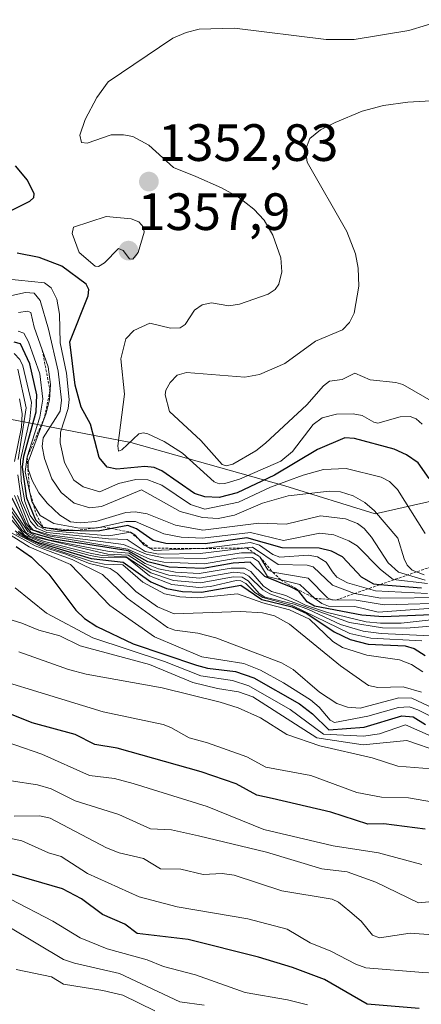
# Model space of a CAD drawing. Units: metres. Extents: x 675036 to 678482, y 4756113 to 4758349.
# Drawn here: x 676220 to 676297, y 4756320 to 4756508 of the extents above; entities that cross this region are included whole.
import ezdxf
from ezdxf.enums import TextEntityAlignment as Align

# ---------------------------------------------------------------- set-up
doc = ezdxf.new("R2010")
doc.units = ezdxf.units.M
doc.header["$MEASUREMENT"] = 0
doc.linetypes.add('TRAZOS', pattern=[0.75, 0.5, -0.25])
for name, color, linetype, lineweight in [('Carátula', 7, 'Continuous', 5), ('Curva de nivel maestra', 36, 'Continuous', 30), ('Curva de nivel normal', 36, 'Continuous', 0), ('Escarpado lineal', 39, 'TRAZOS', 0), ('Matorral CxS', 135, 'Continuous', 0), ('Pastizal CxS', 92, 'Continuous', 0), ('Punto de cota en terreno', 7, 'Continuous', 0), ('Rótulo de punto de cota en terreno', 19, 'Continuous', 0)]:
    doc.layers.add(name, color=color, linetype=linetype, lineweight=lineweight)
doc.styles.add('Arial', font='txt', dxfattribs={"height": 0.2})

# ---------------------------------------------------------------- blocks, each defined once
blk = doc.blocks.new('*U150')
at = {"layer": 'Pastizal CxS', "color": 92, "linetype": 'Continuous', "lineweight": 0}
blk.add_polyline3d([(676430.1531, 4756468.8923, 1369.8659), (676407.8367, 4756475.4001, 1373.496), (676399.4687, 4756456.8045, 1377.1374), (676398.5387, 4756452.1545, 1376.9047), (676392.0299, 4756448.4355, 1376.2094), (676392.0299, 4756446.5757, 1375.9413), (676377.1521, 4756441.9265, 1373.8926), (676362.2753, 4756433.5577, 1373.3305), (676346.4677, 4756440.9965, 1374.2681), (676334.3801, 4756442.8565, 1373.4589), (676333.7621, 4756442.7095, 1373.3814), (676314.8545, 4756438.2075, 1367.0876), (676310.2043, 4756429.8387, 1364.1801), (676301.0245, 4756416.4619, 1351.234), (676288.3737, 4756413.6489, 1339.2873), (676271.0991, 4756418.9959, 1338.2246), (676241.6879, 4756427.2569, 1350.6349), (676214.8845, 4756432.3979, 1291.2021)], dxfattribs=at)
blk = doc.blocks.new('*U162')
at = {"layer": 'Curva de nivel normal', "color": 36, "linetype": 'Continuous', "lineweight": 0}
blk.add_polyline3d([(676358.88, 4756317.03, 1205), (676348.45, 4756321.22, 1205), (676342.72, 4756322.79, 1205), (676337.08, 4756326.29, 1205), (676326.09, 4756326.39, 1205), (676323.5, 4756326.84, 1205), (676320.27, 4756326.27, 1205), (676317.5, 4756326.99, 1205), (676314.94, 4756326.49, 1205), (676304.15, 4756325.68, 1205), (676297.5, 4756326.02, 1205), (676286.58, 4756326.96, 1205), (676284.64, 4756327.61, 1205), (676279.9, 4756330.13, 1205), (676275.93, 4756331.72, 1205), (676271.54, 4756334.29, 1205), (676264.05, 4756336.31, 1205), (676250.54, 4756338.57, 1205), (676243.29, 4756340.48, 1205), (676233.42, 4756344.93, 1205), (676228.36, 4756348.22, 1205), (676225.92, 4756348.9, 1205), (676220.82, 4756351.19, 1205), (676210.92, 4756353.26, 1205)], dxfattribs=at)
blk = doc.blocks.new('*U165')
at = {"layer": 'Curva de nivel normal', "color": 36, "linetype": 'Continuous', "lineweight": 0}
blk.add_polyline3d([(676297.25, 4756346.68, 1220), (676288.97, 4756348.91, 1220), (676280.36, 4756350.2, 1220), (676267.08, 4756353.36, 1220), (676256.24, 4756357.73, 1220), (676242.1, 4756362.14, 1220), (676238.54, 4756363.08, 1220), (676233.79, 4756363.67, 1220), (676224.68, 4756367.73, 1220), (676214.25, 4756371.28, 1220)], dxfattribs=at)
blk = doc.blocks.new('*U171')
at = {"layer": 'Curva de nivel normal', "color": 36, "linetype": 'Continuous', "lineweight": 0}
blk.add_polyline3d([(676275.41, 4756319.85, 1195), (676271.59, 4756320.83, 1195), (676263.5, 4756322.22, 1195), (676254.05, 4756325.58, 1195), (676247.92, 4756327.22, 1195), (676244.82, 4756328.49, 1195), (676237.14, 4756330.59, 1195), (676231.99, 4756332.69, 1195), (676226.74, 4756335.86, 1195), (676218.69, 4756340.04, 1195)], dxfattribs=at)
blk = doc.blocks.new('*U173')
at = {"layer": 'Curva de nivel normal', "color": 36, "linetype": 'Continuous', "lineweight": 0}
blk.add_polyline3d([(676205.54, 4756385.24, 1230), (676236.39, 4756375.79, 1230), (676247.82, 4756373.37, 1230), (676249.32, 4756372.84, 1230), (676252.79, 4756370.83, 1230), (676256.35, 4756369.92, 1230), (676263.83, 4756367.24, 1230), (676267.48, 4756365.27, 1230), (676276.08, 4756363.64, 1230), (676284.83, 4756360.43, 1230), (676289.58, 4756359.51, 1230), (676294.7, 4756359.4, 1230), (676300.98, 4756358.32, 1230)], dxfattribs=at)
blk = doc.blocks.new('*U187')
at = {"layer": 'Curva de nivel normal', "color": 36, "linetype": 'Continuous', "lineweight": 0}
blk.add_polyline3d([(676219.58, 4756399.5, 1245), (676225.54, 4756394.63, 1245), (676234.42, 4756389.96, 1245), (676248.13, 4756385.41, 1245), (676255.05, 4756382.69, 1245), (676261.12, 4756381.8, 1245), (676264.24, 4756380.8, 1245), (676272.14, 4756376.29, 1245), (676278.48, 4756371.55, 1245), (676286.13, 4756371.18, 1245), (676289.16, 4756371.62, 1245), (676294.14, 4756373.33, 1245), (676301.2, 4756370.24, 1245)], dxfattribs=at)
blk = doc.blocks.new('*U197')
at = {"layer": 'Curva de nivel normal', "color": 36, "linetype": 'Continuous', "lineweight": 0}
blk.add_polyline3d([(676211.45, 4756395.64, 1240), (676220.83, 4756392.76, 1240), (676224.1, 4756391.38, 1240), (676228.1, 4756390.34, 1240), (676232.02, 4756388.41, 1240), (676245.26, 4756384.85, 1240), (676253.5, 4756381.39, 1240), (676258.25, 4756380.3, 1240), (676262.27, 4756379.62, 1240), (676264.98, 4756378.68, 1240), (676277.21, 4756370.85, 1240), (676286.07, 4756369.54, 1240), (676294.38, 4756370.36, 1240), (676307.01, 4756366, 1240)], dxfattribs=at)
blk = doc.blocks.new('*U202')
at = {"layer": 'Curva de nivel normal', "color": 36, "linetype": 'Continuous', "lineweight": 0}
blk.add_polyline3d([(676220.28, 4756387.27, 1235), (676229.75, 4756383.93, 1235), (676233.15, 4756383.02, 1235), (676247.65, 4756380.39, 1235), (676258.75, 4756377.68, 1235), (676262.21, 4756376.56, 1235), (676266.42, 4756374.7, 1235), (676271.45, 4756371.47, 1235), (676277.77, 4756369.31, 1235), (676287.81, 4756367.02, 1235), (676292.69, 4756365.44, 1235), (676299.05, 4756364.94, 1235)], dxfattribs=at)
blk = doc.blocks.new('*U213')
at = {"layer": 'Curva de nivel normal', "color": 36, "linetype": 'Continuous', "lineweight": 0}
blk.add_polyline3d([(676311.83, 4756340.82, 1215), (676296.62, 4756339.33, 1215), (676288.5, 4756343.29, 1215), (676283.02, 4756345.26, 1215), (676278.16, 4756345.85, 1215), (676267.57, 4756349.03, 1215), (676254.62, 4756352.13, 1215), (676249.44, 4756353.28, 1215), (676245.42, 4756353.46, 1215), (676239.4, 4756356.19, 1215), (676231.06, 4756358.83, 1215), (676226.44, 4756361.12, 1215), (676223.86, 4756361.88, 1215), (676218.83, 4756362.65, 1215)], dxfattribs=at)
blk = doc.blocks.new('*U215')
at = {"layer": 'Curva de nivel normal', "color": 36, "linetype": 'Continuous', "lineweight": 0}
blk.add_polyline3d([(676299.41, 4756333.22, 1210), (676295.08, 4756333.55, 1210), (676289.2, 4756332.68, 1210), (676287.88, 4756333.17, 1210), (676285.68, 4756335.84, 1210), (676283.53, 4756337.7, 1210), (676281.35, 4756339.5, 1210), (676280.13, 4756340.07, 1210), (676270.52, 4756341.64, 1210), (676261.42, 4756344.64, 1210), (676259.1, 4756344.96, 1210), (676255.47, 4756344.73, 1210), (676251.22, 4756345.79, 1210), (676247.36, 4756345.83, 1210), (676244.1, 4756347.8, 1210), (676239.42, 4756348.88, 1210), (676237.01, 4756349.85, 1210), (676226.26, 4756355.51, 1210), (676224.27, 4756355.97, 1210), (676219.39, 4756355.92, 1210)], dxfattribs=at)
blk = doc.blocks.new('*U222')
at = {"layer": 'Curva de nivel maestra', "color": 36, "linetype": 'Continuous', "lineweight": 30}
blk.add_polyline3d([(676297.94, 4756353.4, 1225), (676290.03, 4756354.4, 1225), (676286.99, 4756354.39, 1225), (676279.88, 4756356.63, 1225), (676268.65, 4756359.29, 1225), (676265.72, 4756359.89, 1225), (676261.81, 4756362.06, 1225), (676255.1, 4756364.37, 1225), (676239.05, 4756368.85, 1225), (676234.77, 4756369.56, 1225), (676231.03, 4756371.47, 1225), (676222.83, 4756373.72, 1225), (676217.28, 4756375.92, 1225)], dxfattribs=at)
blk = doc.blocks.new('*U226')
at = {"layer": 'Curva de nivel maestra', "color": 36, "linetype": 'Continuous', "lineweight": 30}
blk.add_polyline3d([(676296.75, 4756319.16, 1200), (676286.83, 4756319.98, 1200), (676278.65, 4756324.72, 1200), (676272.57, 4756327.03, 1200), (676266.09, 4756328.98, 1200), (676252.64, 4756332.34, 1200), (676242.87, 4756333.5, 1200), (676240.5, 4756335.25, 1200), (676236.23, 4756337.13, 1200), (676232.27, 4756340.08, 1200), (676228.62, 4756341.99, 1200), (676218.32, 4756345.01, 1200)], dxfattribs=at)
blk = doc.blocks.new('5PATER')
at = {"layer": 'Carátula', "linetype": 'Continuous', "lineweight": 5}
h = blk.add_hatch(color=250, dxfattribs=at)
edge = h.paths.add_edge_path()
edge.add_ellipse((0, 0.01), major_axis=(-1.33, -1.34), ratio=0.999422, start_angle=0, end_angle=360)

msp = doc.modelspace()

# ---------------------------------------------------------------- linework, layer by layer
at = {"layer": 'Curva de nivel maestra', "color": 36, "linetype": 'Continuous', "lineweight": 30}
for points in [[(676218.45, 4756471.37, 1350), (676222.39, 4756473.33, 1350), (676223.13, 4756474.04, 1350), (676223.21, 4756474.72, 1350), (676221.91, 4756477.32, 1350), (676219.6, 4756480.07, 1350)], [(676298.66, 4756420.34, 1350), (676296.55, 4756423.34, 1350), (676294.33, 4756424.88, 1350), (676292.02, 4756425.96, 1350), (676284.43, 4756428.01, 1350), (676282.59, 4756428.14, 1350), (676277.31, 4756425.88, 1350), (676269.11, 4756420.99, 1350), (676262.01, 4756417.62, 1350), (676258.57, 4756416.77, 1350), (676255.82, 4756416.85, 1350), (676253.86, 4756417.51, 1350), (676247.57, 4756421.81, 1350), (676246.14, 4756422.49, 1350), (676244.36, 4756422.68, 1350), (676239, 4756422.14, 1350), (676237.12, 4756422.52, 1350), (676235.59, 4756424.38, 1350), (676233.95, 4756430.73, 1350), (676232.15, 4756434, 1350), (676231.06, 4756438.18, 1350), (676230.03, 4756446.49, 1350), (676233.52, 4756455.23, 1350), (676233.66, 4756456.43, 1350), (676233.16, 4756457.5, 1350), (676228.47, 4756460.89, 1350), (676224.18, 4756462.55, 1350), (676219.95, 4756463.4, 1350)], [(676297.21, 4756399.41, 1325), (676289.2061, 4756400.077, 1325), (676288.09, 4756400.17, 1325), (676285.73, 4756401.53, 1325), (676282.13, 4756405.43, 1325), (676280.02, 4756406.49, 1325), (676277.69, 4756407.1, 1325), (676270.56, 4756407.16, 1325), (676263.84, 4756409.06, 1325), (676255.86, 4756407.91, 1325), (676248.36, 4756407.99, 1325), (676245.96, 4756408.53, 1325), (676242.77, 4756410.73, 1325), (676241.07, 4756411.38, 1325), (676238.0217, 4756410.8071, 1325), (676235.43, 4756410.32, 1325), (676228.38, 4756410.43, 1325), (676224.91, 4756411.03, 1325), (676223.4899, 4756412.424, 1325), (676221.8, 4756416.64, 1325), (676220.97, 4756422.54, 1325), (676221.25, 4756424.64, 1325), (676223.55, 4756433.12, 1325), (676223.7, 4756436.32, 1325), (676222.37, 4756442.28, 1325), (676220.57, 4756446.1, 1325), (676219.39, 4756446.39, 1325)], [(676303.78, 4756394.51, 1300), (676289.88, 4756393.94, 1300), (676285.83, 4756394.26, 1300), (676276.77, 4756396.02, 1300), (676275.36, 4756396.85, 1300), (676273.75, 4756398.86, 1300), (676272.28, 4756399.6, 1300), (676267.3, 4756401.66, 1300), (676264.5, 4756404.4, 1300), (676261.24, 4756404.19, 1300), (676255.48, 4756403.16, 1300), (676249.02, 4756403.43, 1300), (676244.9, 4756404.46, 1300), (676241.17, 4756406.53, 1300), (676226.97, 4756408.78, 1300), (676222.7, 4756410.02, 1300), (676221.72, 4756411.13, 1300), (676219, 4756416.61, 1300)], [(676220.2175, 4756410.3192, 1275), (676221.2119, 4756409.4805, 1275), (676222.2537, 4756408.9122, 1275), (676223.78, 4756408.2, 1275), (676234.07, 4756405.08, 1275), (676240.18, 4756404.38, 1275), (676245.52, 4756400.65, 1275), (676248.46, 4756399.38, 1275), (676251.55, 4756398.81, 1275), (676255.18, 4756398.65, 1275), (676262.7, 4756400.03, 1275), (676266.7, 4756397.25, 1275), (676272.48, 4756395.85, 1275), (676275.33, 4756394.62, 1275), (676280.54, 4756391.11, 1275), (676283.58, 4756389.63, 1275), (676287.03, 4756388.75, 1275), (676294.09, 4756388.45, 1275), (676295.83, 4756387.94, 1275), (676297.9, 4756386.58, 1275)], [(676219.73, 4756407.38, 1250), (676222.68, 4756405.34, 1250), (676226, 4756402.12, 1250), (676231.13, 4756395.21, 1250), (676232.84, 4756393.63, 1250), (676235.2, 4756392.09, 1250), (676242.14, 4756388.82, 1250), (676254.22, 4756384.72, 1250), (676256.34, 4756384.16, 1250), (676261.68, 4756383.53, 1250), (676265.2, 4756382.32, 1250), (676273.87, 4756377.33, 1250), (676276.38, 4756375.46, 1250), (676279.53, 4756372.41, 1250), (676286.29, 4756372.89, 1250), (676293.46, 4756375.07, 1250), (676295.61, 4756374.88, 1250), (676297.96, 4756373.4, 1250)]]:
    msp.add_polyline3d(points, dxfattribs=at)
at = {"layer": 'Curva de nivel normal', "color": 36, "linetype": 'Continuous', "lineweight": 0}
for points in [[(676297.33, 4756430.76, 1355), (676296.18, 4756431.75, 1355), (676295.03, 4756432.23, 1355), (676293.11, 4756432.13, 1355), (676288.89, 4756430.96, 1355), (676288.1, 4756431.11, 1355), (676285.85, 4756432.4, 1355), (676284.14, 4756432.73, 1355), (676280.95, 4756432.66, 1355), (676278.21, 4756431.98, 1355), (676276.5, 4756430.71, 1355), (676272.55, 4756425.55, 1355), (676270.33, 4756423.7, 1355), (676262.45, 4756420.22, 1355), (676259.62, 4756419.4, 1355), (676258.54, 4756419.35, 1355), (676257.62, 4756419.75, 1355), (676251.55, 4756425.2, 1355), (676248.06, 4756427.42, 1355), (676244.94, 4756428.93, 1355), (676244.06, 4756429.12, 1355), (676243.22, 4756428.88, 1355), (676239.97, 4756425.85, 1355), (676239.31, 4756425.58, 1355), (676239.2, 4756426.58, 1355), (676240.43, 4756436.5, 1355), (676239.73, 4756443.19, 1355), (676240.74, 4756447.04, 1355), (676242.25, 4756448.65, 1355), (676245.27, 4756450.04, 1355), (676249.23, 4756449.06, 1355), (676251.12, 4756449.16, 1355), (676252.03, 4756449.79, 1355), (676253.82, 4756452.52, 1355), (676255.3, 4756453.51, 1355), (676257.11, 4756453.91, 1355), (676260.42, 4756453.32, 1355), (676262.45, 4756453.64, 1355), (676267.91, 4756455.54, 1355), (676269.24, 4756456.49, 1355), (676269.95, 4756457.49, 1355), (676270.53, 4756459.82, 1355), (676270.32, 4756462.49, 1355), (676268.79, 4756466.81, 1355), (676267.14, 4756469.73, 1355), (676265.19, 4756471.81, 1355), (676262.26, 4756474.07, 1355), (676258.99, 4756475.9, 1355), (676254.12, 4756478.05, 1355), (676249.8, 4756479.73, 1355), (676245.13, 4756484.04, 1355), (676242.04, 4756485.66, 1355), (676240.24, 4756486.01, 1355), (676237.91, 4756485.99, 1355), (676233.34, 4756484.39, 1355), (676232.23, 4756484.56, 1355), (676231.93, 4756485.92, 1355), (676232.94, 4756488.91, 1355), (676235.2, 4756493.12, 1355), (676237.37, 4756496.1, 1355), (676249.72, 4756504.44, 1355), (676252.22, 4756505.55, 1355), (676254.75, 4756506.15, 1355), (676261.47, 4756506.36, 1355), (676279.02, 4756504.19, 1355), (676284.33, 4756504.19, 1355), (676294.81, 4756505.94, 1355), (676301.56, 4756507.98, 1355)], [(676299.52, 4756434.92, 1360), (676293.67, 4756438.31, 1360), (676292.28, 4756438.72, 1360), (676287.43, 4756439.22, 1360), (676284.5, 4756440.5, 1360), (676282.05, 4756439.3, 1360), (676279.61, 4756438.95, 1360), (676278.48, 4756438.08, 1360), (676275.29, 4756434.47, 1360), (676267.43, 4756427.12, 1360), (676265.55, 4756425.68, 1360), (676261.14, 4756423.12, 1360), (676259.89, 4756422.76, 1360), (676259.15, 4756423.05, 1360), (676255.04, 4756427.62, 1360), (676249.04, 4756433.14, 1360), (676248.2, 4756436.35, 1360), (676248.36, 4756437.25, 1360), (676249.2, 4756438.73, 1360), (676250.54, 4756440.11, 1360), (676252.32, 4756440.63, 1360), (676263.45, 4756439.69, 1360), (676266.28, 4756440.22, 1360), (676271.08, 4756442.34, 1360), (676276.96, 4756446.57, 1360), (676282.11, 4756448.76, 1360), (676283.48, 4756450.18, 1360), (676284.34, 4756451.96, 1360), (676285.22, 4756457.07, 1360), (676285.12, 4756460.52, 1360), (676284.63, 4756463.24, 1360), (676282.94, 4756467.53, 1360), (676275.38, 4756480.78, 1360), (676275.03, 4756483.11, 1360), (676275.88, 4756485.29, 1360), (676277.92, 4756486.94, 1360), (676280.71, 4756488.37, 1360), (676285.86, 4756490.5, 1360), (676289.97, 4756491.59, 1360), (676294.6, 4756492.25, 1360), (676314.32, 4756493.36, 1360)], [(676235.5, 4756460.88, 1355), (676236.65, 4756461.53, 1355), (676239.32, 4756464.29, 1355), (676240.22, 4756463.89, 1355), (676241.4, 4756462.34, 1355), (676242.08, 4756462.28, 1355), (676243.09, 4756463.5, 1355), (676244.19, 4756467.43, 1355), (676244.06, 4756468.38, 1355), (676243.19, 4756469.36, 1355), (676241.76, 4756469.97, 1355), (676236.93, 4756470.38, 1355), (676230.72, 4756468.35, 1355), (676230.49, 4756467.16, 1355), (676231.78, 4756463.52, 1355), (676234.86, 4756460.92, 1355), (676235.5, 4756460.88, 1355)], [(676297.91, 4756409.88, 1345), (676292.63, 4756418.24, 1345), (676291.08, 4756419.83, 1345), (676289.49, 4756420.61, 1345), (676282.8, 4756422.28, 1345), (676278.51, 4756422.06, 1345), (676274.57, 4756421.01, 1345), (676268.36, 4756418.7, 1345), (676262.22, 4756415.87, 1345), (676255.78, 4756414.54, 1345), (676253.06, 4756415.4, 1345), (676247.62, 4756419.07, 1345), (676244.91, 4756420.1, 1345), (676242.62, 4756420.16, 1345), (676239.31, 4756419.44, 1345), (676235.75, 4756417.83, 1345), (676232.58, 4756418.81, 1345), (676230.8, 4756420.08, 1345), (676229, 4756423.44, 1345), (676228.16, 4756427.17, 1345), (676228.21, 4756429.19, 1345), (676229.7, 4756433.75, 1345), (676229.9, 4756435.46, 1345), (676229.35, 4756440.51, 1345), (676228.14, 4756446.27, 1345), (676228.01, 4756451.77, 1345), (676227.53, 4756454.59, 1345), (676226.42, 4756456.76, 1345), (676225.19, 4756457.74, 1345), (676217.71, 4756458.47, 1345)], [(676297.74, 4756401.97, 1340), (676295.4, 4756402.86, 1340), (676294.47, 4756403.83, 1340), (676293.88, 4756405.02, 1340), (676292.69, 4756408.99, 1340), (676288.23, 4756414.17, 1340), (676286.36, 4756415.77, 1340), (676284.13, 4756417.05, 1340), (676281.71, 4756417.81, 1340), (676279.64, 4756417.95, 1340), (676271.71, 4756417.09, 1340), (676266.83, 4756415.67, 1340), (676261.46, 4756413.36, 1340), (676258.36, 4756412.73, 1340), (676255.39, 4756412.92, 1340), (676251.12, 4756414.08, 1340), (676243.71, 4756418.18, 1340), (676236.06, 4756415.04, 1340), (676233.82, 4756414.8, 1340), (676230.87, 4756415.68, 1340), (676228.33, 4756417.72, 1340), (676226.59, 4756420.33, 1340), (676225.15, 4756424.22, 1340), (676224.74, 4756426.47, 1340), (676224.89, 4756428.14, 1340), (676228.16, 4756433.21, 1340), (676228.44, 4756435.36, 1340), (676227.8, 4756440.88, 1340), (676225.93, 4756448.9, 1340), (676224.34, 4756454.39, 1340), (676223.17, 4756455.78, 1340), (676221.55, 4756455.9, 1340), (676217.76, 4756455.03, 1340)], [(676297.91, 4756400.96, 1335), (676292.82, 4756402.49, 1335), (676290.85, 4756404.26, 1335), (676287.68, 4756409.14, 1335), (676286.23, 4756410.84, 1335), (676284.99, 4756411.75, 1335), (676282.67, 4756412.67, 1335), (676277.94, 4756413.23, 1335), (676271.33, 4756411.66, 1335), (676266.12, 4756411.84, 1335), (676255.4, 4756410.52, 1335), (676250.2, 4756411.46, 1335), (676244.8, 4756413.65, 1335), (676242.51, 4756414, 1335), (676240.7, 4756413.91, 1335), (676234.97, 4756412.16, 1335), (676231.99, 4756411.88, 1335), (676230.11, 4756412.1, 1335), (676228.11, 4756413.36, 1335), (676225.69, 4756415.69, 1335), (676224.11, 4756417.65, 1335), (676222.81, 4756419.99, 1335), (676222.06, 4756422.13, 1335), (676222.03, 4756423.58, 1335), (676225.49, 4756432.87, 1335), (676226.1, 4756435.37, 1335), (676226.29, 4756438.31, 1335), (676225.9, 4756441.67, 1335), (676223.18, 4756449.26, 1335), (676222.57, 4756452.1, 1335), (676221.93, 4756452.34, 1335), (676220.23, 4756452.05, 1335)], [(676298.33, 4756400.32, 1330), (676291.83, 4756401.08, 1330), (676289.36, 4756403.01, 1330), (676284.9, 4756407.51, 1330), (676283.32, 4756408.49, 1330), (676280.44, 4756409.61, 1330), (676277.77, 4756409.96, 1330), (676270.85, 4756408.52, 1330), (676264.51, 4756410.06, 1330), (676255.38, 4756408.96, 1330), (676251.3, 4756409.17, 1330), (676247.95, 4756409.81, 1330), (676242.57, 4756412.19, 1330), (676240.69, 4756412.19, 1330), (676235.33, 4756410.98, 1330), (676231.89, 4756410.89, 1330), (676226.93, 4756411.77, 1330), (676224.37, 4756413.29, 1330), (676222.77, 4756415.99, 1330), (676221.5, 4756421.64, 1330), (676221.83, 4756424.53, 1330), (676224.25, 4756432.1, 1330), (676224.85, 4756435.55, 1330), (676224.29, 4756440.38, 1330), (676222.13, 4756446.44, 1330), (676221.2, 4756448.11, 1330), (676220.13, 4756448.51, 1330)], [(676298.39, 4756398.43, 1320), (676288.43, 4756398.91, 1320), (676283.06, 4756400.48, 1320), (676281.02, 4756401.56, 1320), (676280.2, 4756402.57, 1320), (676278.99, 4756404.4, 1320), (676277.33, 4756405.4, 1320), (676275.55, 4756405.71, 1320), (676270.12, 4756405.37, 1320), (676268.78, 4756405.86, 1320), (676266.24, 4756407.63, 1320), (676264.55, 4756408.15, 1320), (676256.04, 4756407.05, 1320), (676246.13, 4756406.63, 1320), (676244.24, 4756407.66, 1320), (676242.45, 4756409.62, 1320), (676241.59, 4756410.11, 1320), (676237.49, 4756409.4, 1320), (676225.63, 4756410.47, 1320), (676223.89, 4756411.35, 1320), (676222.42, 4756413.32, 1320), (676221.42, 4756415.96, 1320), (676220.74, 4756419.89, 1320), (676220.6, 4756423.95, 1320), (676222.38, 4756431.72, 1320), (676222.66, 4756434.9, 1320), (676221.02, 4756441.87, 1320), (676220.46, 4756443.08, 1320), (676219.4, 4756444.23, 1320)], [(676220.14, 4756424.03, 1315), (676221.68, 4756433.85, 1315), (676220.05, 4756441.28, 1315)], [(676219.45, 4756423.6, 1310), (676220.77, 4756430.17, 1310), (676220.91, 4756432.81, 1310), (676220.37, 4756435.61, 1310)], [(676302.25, 4756397.65, 1315), (676289.47, 4756397.54, 1315), (676284.42, 4756398.41, 1315), (676280.22, 4756399.98, 1315), (676276.49, 4756403.53, 1315), (676275.36, 4756403.83, 1315), (676269.84, 4756403.95, 1315), (676264.93, 4756407.24, 1315), (676254.92, 4756406.02, 1315), (676246.95, 4756405.92, 1315), (676244.39, 4756406.46, 1315), (676240.95, 4756408.74, 1315), (676237.39, 4756408.83, 1315), (676225.6489, 4756410.0903, 1315), (676223.6487, 4756410.8682, 1315), (676222.51, 4756412.18, 1315), (676220.76, 4756416.16, 1315), (676220.09, 4756421.06, 1315)], [(676301.96, 4756395.82, 1305), (676288.96, 4756394.88, 1305), (676284.5, 4756395.95, 1305), (676279.46, 4756396, 1305), (676278.16, 4756396.5, 1305), (676276.83, 4756397.48, 1305), (676273.98, 4756400.16, 1305), (676267.79, 4756401.64, 1305), (676266.08, 4756404.54, 1305), (676264.9, 4756405.31, 1305), (676261.91, 4756405.16, 1305), (676255.74, 4756404.1, 1305), (676247.95, 4756404.37, 1305), (676245.44, 4756404.93, 1305), (676241.09, 4756406.87, 1305), (676225.85, 4756409.45, 1305), (676222.58, 4756410.62, 1305), (676221.69, 4756411.78, 1305), (676219.46, 4756417.13, 1305)], [(676303.78, 4756396.64, 1310), (676290.1, 4756396.24, 1310), (676284.76, 4756397.13, 1310), (676280.07, 4756397.18, 1310), (676279.26, 4756397.57, 1310), (676275.56, 4756401.34, 1310), (676268.83, 4756402.46, 1310), (676267.88, 4756402.94, 1310), (676266.32, 4756405.43, 1310), (676265, 4756406.19, 1310), (676262.81, 4756406.17, 1310), (676255.74, 4756405.09, 1310), (676247.92, 4756405.22, 1310), (676244.62, 4756405.94, 1310), (676240.26, 4756407.78, 1310), (676226.15, 4756409.59, 1310), (676222.95, 4756410.6, 1310), (676222.18, 4756411.52, 1310), (676220, 4756417.11, 1310)], [(676298.98, 4756390.3, 1285), (676289.52, 4756390.76, 1285), (676286.06, 4756391.24, 1285), (676281.73, 4756392.52, 1285), (676275.62, 4756395.37, 1285), (676272.88, 4756396.4, 1285), (676267.3, 4756397.74, 1285), (676266.22, 4756398.42, 1285), (676264.09, 4756400.83, 1285), (676262.93, 4756401.51, 1285), (676261.2, 4756401.61, 1285), (676254.98, 4756400.43, 1285), (676249.85, 4756400.88, 1285), (676245.49, 4756402.37, 1285), (676240.79, 4756405.43, 1285), (676236.2, 4756405.65, 1285), (676233.89, 4756406.1, 1285), (676225.17, 4756408.35, 1285), (676222.32, 4756409.39, 1285), (676220.93, 4756410.42, 1285), (676217.48, 4756415.28, 1285)], [(676298.99, 4756392.17, 1290), (676294.28, 4756391.77, 1290), (676289.75, 4756391.84, 1290), (676283.48, 4756392.85, 1290), (676268.25, 4756398.32, 1290), (676266.91, 4756399.11, 1290), (676264.23, 4756401.75, 1290), (676263.22, 4756402.31, 1290), (676261.34, 4756402.48, 1290), (676254.79, 4756401.34, 1290), (676248.94, 4756401.89, 1290), (676245.47, 4756403.01, 1290), (676241.18, 4756405.74, 1290), (676237.3, 4756405.95, 1290), (676223.46, 4756409.18, 1290), (676221.57, 4756410.13, 1290), (676220.56, 4756411.7, 1290), (676218.3, 4756414.89, 1290)], [(676302.48, 4756393.78, 1295), (676293.31, 4756392.77, 1295), (676289.38, 4756392.72, 1295), (676286.63, 4756393.03, 1295), (676279.24, 4756394.76, 1295), (676275.06, 4756396.2, 1295), (676271.3, 4756398.06, 1295), (676268.56, 4756398.79, 1295), (676267.01, 4756399.81, 1295), (676264.62, 4756402.64, 1295), (676263.38, 4756403.22, 1295), (676260.84, 4756403.24, 1295), (676254.71, 4756402.23, 1295), (676250.2, 4756402.46, 1295), (676246.93, 4756403.13, 1295), (676244.4, 4756404.15, 1295), (676241.36, 4756406.1, 1295), (676237.55, 4756406.42, 1295), (676225.91, 4756408.68, 1295), (676223.6, 4756409.36, 1295), (676221.99, 4756410.26, 1295), (676218.83, 4756414.99, 1295)], [(676297.29, 4756389.4, 1280), (676287.56, 4756389.87, 1280), (676283.5, 4756390.77, 1280), (676272.49, 4756396.13, 1280), (676266.92, 4756397.63, 1280), (676265.35, 4756398.62, 1280), (676263.62, 4756400.31, 1280), (676262.72, 4756400.8, 1280), (676261.79, 4756400.88, 1280), (676256.92, 4756399.75, 1280), (676254.66, 4756399.56, 1280), (676249.49, 4756400.15, 1280), (676245.23, 4756401.8, 1280), (676240.88, 4756405.31, 1280), (676236.38, 4756405.2, 1280), (676233.87, 4756405.64, 1280), (676225.03, 4756408.09, 1280), (676221.36, 4756409.58, 1280), (676217.69, 4756413.91, 1280)], [(676215.13, 4756411.75, 1255), (676222.27, 4756407.33, 1255), (676230.11, 4756403.95, 1255), (676237.68, 4756396.13, 1255), (676246.18, 4756390.14, 1255), (676255.23, 4756386.35, 1255), (676263.25, 4756385.05, 1255), (676266.43, 4756383.75, 1255), (676270.83, 4756381.37, 1255), (676276.03, 4756378.08, 1255), (676277.65, 4756376.7, 1255), (676279.76, 4756374.23, 1255), (676280.58, 4756373.79, 1255), (676286.95, 4756374.96, 1255), (676292.84, 4756376.67, 1255), (676294.84, 4756376.75, 1255), (676296.54, 4756376.19, 1255), (676301.42, 4756373.72, 1255)], [(676218.73, 4756410.06, 1260), (676223.36, 4756407.53, 1260), (676227.28, 4756406.05, 1260), (676230.45, 4756404.89, 1260), (676236.24, 4756402.07, 1260), (676240.94, 4756397.53, 1260), (676248.66, 4756391.94, 1260), (676250.05, 4756391.43, 1260), (676254.5, 4756390.85, 1260), (676257.9, 4756389.96, 1260), (676270.47, 4756385.16, 1260), (676272.71, 4756383.92, 1260), (676277.74, 4756379.57, 1260), (676281.02, 4756377.43, 1260), (676283.06, 4756376.74, 1260), (676285.48, 4756376.54, 1260), (676292.86, 4756378.52, 1260), (676295.39, 4756378.42, 1260), (676301.47, 4756375.54, 1260)], [(676219.5516, 4756410.3536, 1270), (676220.4578, 4756409.6524, 1270), (676221.84, 4756408.89, 1270), (676224.64, 4756407.65, 1270), (676234.13, 4756404.54, 1270), (676236.59, 4756404, 1270), (676240.16, 4756403.86, 1270), (676243.95, 4756400.58, 1270), (676248.08, 4756398.36, 1270), (676251.01, 4756397.78, 1270), (676254.42, 4756397.57, 1270), (676262.04, 4756398.37, 1270), (676266.91, 4756396.63, 1270), (676272.02, 4756395.3, 1270), (676275.79, 4756393.52, 1270), (676280.24, 4756389.27, 1270), (676282.14, 4756388.12, 1270), (676286.78, 4756386.64, 1270), (676292.98, 4756385.72, 1270), (676295.33, 4756384.84, 1270), (676297.5, 4756383.48, 1270)], [(676219.75, 4756409.82, 1265), (676224.51, 4756407.37, 1265), (676229.08, 4756405.99, 1265), (676233.75, 4756404.12, 1265), (676237.72, 4756403.16, 1265), (676239.06, 4756402.28, 1265), (676242.64, 4756398.78, 1265), (676246.77, 4756395.86, 1265), (676249.97, 4756394.5, 1265), (676262.67, 4756394.98, 1265), (676266.85, 4756394.7, 1265), (676269.12, 4756394.16, 1265), (676271.96, 4756392.54, 1265), (676281.71, 4756384.61, 1265), (676287.1, 4756380.82, 1265), (676288.84, 4756380.49, 1265), (676293.72, 4756380.59, 1265), (676297.19, 4756379.59, 1265)], [(676255.67, 4756319.8, 1190), (676251.02, 4756320.44, 1190), (676239.53, 4756325.86, 1190), (676230.88, 4756327.82, 1190), (676228.8, 4756328.55, 1190), (676218.35, 4756334.75, 1190)], [(676246.27, 4756318.73, 1185), (676240.12, 4756321.71, 1185), (676236.3, 4756322.63, 1185), (676228.83, 4756323.8, 1185), (676226.49, 4756325.2, 1185), (676219.74, 4756326.64, 1185)]]:
    msp.add_polyline3d(points, dxfattribs=at)
at = {"layer": 'Escarpado lineal', "color": 39, "linetype": 'TRAZOS', "lineweight": 0}
msp.add_polyline3d([(676224.753, 4756444.8707, 1334.5491), (676226.2171, 4756437.1819, 1333.3914), (676225.1914, 4756432.0682, 1333.4001), (676221.86, 4756424.41, 1332.6259), (676222.3166, 4756418.0073, 1331.6617), (676223.5902, 4756413.5524, 1326.755), (676224.91, 4756411.03, 1325.7365), (676231.264, 4756410.4565, 1333.8551), (676236.42, 4756411.12, 1332.6324), (676241.59, 4756410.11, 1319.8529), (676245.313, 4756407.0752, 1321.1508), (676254.4095, 4756406.9809, 1325.1967), (676263.8364, 4756407.1067, 1315.1014), (676266.32, 4756405.43, 1310.5382), (676268.83, 4756402.46, 1311.9574), (676270.3145, 4756401.0364, 1304.7205), (676273.23, 4756399.35, 1300.4413), (676276.83, 4756397.48, 1302.6437), (676280.8698, 4756397.1715, 1307.502), (676305.11, 4756405.62, 1351.0483)], dxfattribs=at)
at = {"layer": 'Matorral CxS', "color": 135, "linetype": 'Continuous', "lineweight": 0}
for points in [[(676194.9065, 4756488.4195, 1349.8016), (676185.6085, 4756477.2615, 1345.4631), (676172.5907, 4756469.8227, 1332.3289), (676171.1585, 4756456.2327, 1338.0335), (676189.6081, 4756455.3587, 1349.3456), (676202.4349, 4756449.9167, 1331.223), (676214.8845, 4756432.3979, 1291.2021), (676241.6879, 4756427.2569, 1350.6349), (676271.0991, 4756418.9959, 1338.2246), (676288.3737, 4756413.6489, 1339.2873), (676301.0245, 4756416.4619, 1351.234), (676310.2043, 4756429.8387, 1364.1801), (676314.8545, 4756438.2075, 1367.0876), (676333.7621, 4756442.7095, 1373.3814), (676334.3801, 4756442.8565, 1373.4589), (676346.4677, 4756440.9965, 1374.2681), (676362.2753, 4756433.5577, 1373.3305), (676377.1521, 4756441.9265, 1373.8926), (676392.0299, 4756446.5757, 1375.9413), (676392.0299, 4756448.4355, 1376.2094), (676398.5387, 4756452.1545, 1376.9047), (676399.4687, 4756456.8045, 1377.1374), (676407.8367, 4756475.4001, 1373.496), (676430.1531, 4756468.8923, 1369.8659)], [(676214.8845, 4756432.3979, 1291.2021), (676241.6879, 4756427.2569, 1350.6349), (676271.0991, 4756418.9959, 1338.2246), (676288.3737, 4756413.6489, 1339.2873), (676301.0245, 4756416.4619, 1351.234), (676310.2043, 4756429.8387, 1364.1801), (676314.8545, 4756438.2075, 1367.0876), (676333.7621, 4756442.7095, 1373.3814), (676334.3801, 4756442.8565, 1373.4589), (676346.4677, 4756440.9965, 1374.2681), (676362.2753, 4756433.5577, 1373.3305), (676377.1521, 4756441.9265, 1373.8926), (676392.0299, 4756446.5757, 1375.9413), (676392.0299, 4756448.4355, 1376.2094), (676398.5387, 4756452.1545, 1376.9047), (676399.4687, 4756456.8045, 1377.1374), (676407.8367, 4756475.4001, 1373.496), (676430.1531, 4756468.8923, 1369.8659)]]:
    msp.add_polyline3d(points, dxfattribs=at)
at = {"layer": 'Pastizal CxS', "color": 92, "linetype": 'Continuous', "lineweight": 0}
msp.add_polyline3d([(676194.9065, 4756488.4195, 1349.8016), (676185.6085, 4756477.2615, 1345.4631), (676172.5907, 4756469.8227, 1332.3289), (676171.1585, 4756456.2327, 1338.0335), (676189.6081, 4756455.3587, 1349.3456), (676202.4349, 4756449.9167, 1331.223), (676214.8845, 4756432.3979, 1291.2021), (676241.6879, 4756427.2569, 1350.6349), (676271.0991, 4756418.9959, 1338.2246), (676288.3737, 4756413.6489, 1339.2873), (676301.0245, 4756416.4619, 1351.234), (676310.2043, 4756429.8387, 1364.1801), (676314.8545, 4756438.2075, 1367.0876), (676333.7621, 4756442.7095, 1373.3814), (676334.3801, 4756442.8565, 1373.4589), (676346.4677, 4756440.9965, 1374.2681), (676362.2753, 4756433.5577, 1373.3305), (676377.1521, 4756441.9265, 1373.8926), (676392.0299, 4756446.5757, 1375.9413), (676392.0299, 4756448.4355, 1376.2094), (676398.5387, 4756452.1545, 1376.9047), (676399.4687, 4756456.8045, 1377.1374), (676407.8367, 4756475.4001, 1373.496), (676430.1531, 4756468.8923, 1369.8659)], dxfattribs=at)

# ---------------------------------------------------------------- block references
at = {"layer": 'Curva de nivel maestra', "color": 36, "linetype": 'Continuous', "lineweight": 30}
for name in ['*U222', '*U226']:
    msp.add_blockref(name, (0, 0), dxfattribs=at)
at = {"layer": 'Curva de nivel normal', "color": 36, "linetype": 'Continuous', "lineweight": 0}
for name in ['*U187', '*U197', '*U202', '*U173', '*U165', '*U213', '*U215', '*U162', '*U171']:
    msp.add_blockref(name, (0, 0), dxfattribs=at)
at = {"layer": 'Pastizal CxS', "color": 92, "linetype": 'Continuous', "lineweight": 0}
msp.add_blockref('*U150', (0, 0), dxfattribs=at)
at = {"layer": 'Punto de cota en terreno', "linetype": 'Continuous', "lineweight": 0}
for p in [(676245.12, 4756477.06, 1352.83), (676241.22, 4756463.87, 1357.9)]:
    msp.add_blockref('5PATER', p, dxfattribs=at)

# ---------------------------------------------------------------- texts
at = {"layer": 'Rótulo de punto de cota en terreno', "color": 19, "linetype": 'Continuous', "lineweight": 0, "style": 'Arial'}
for s, p in [('1352,83', (676246.8839, 4756478.8239)), ('1357,9', (676242.9839, 4756465.6339))]:
    msp.add_text(s, height=7, dxfattribs=at).set_placement(p, align=Align.BOTTOM_LEFT)

doc.saveas('drawing.dxf')
